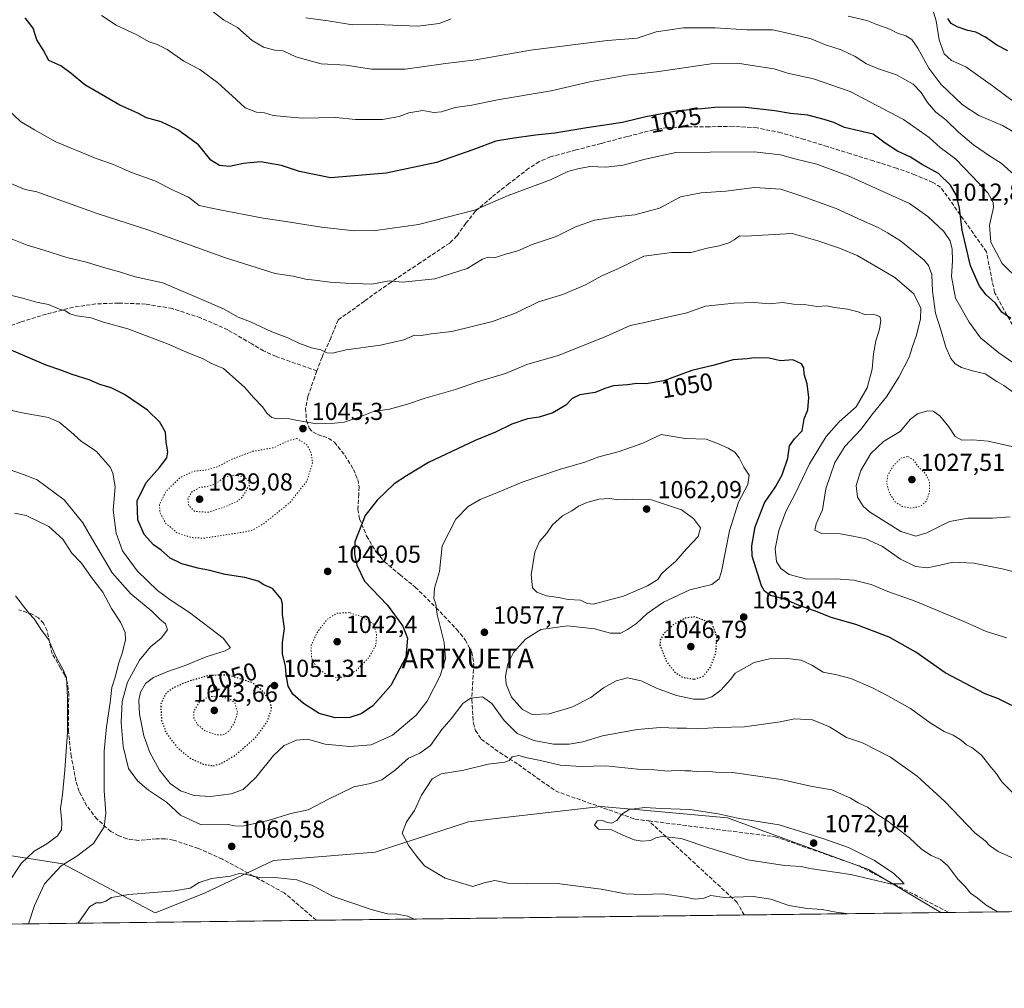
# Model space of a CAD drawing. Units: metres. Extents: x 583234 to 586661, y 4756691 to 4759053.
# Drawn here: x 585380 to 585781, y 4756698 to 4757092 of the extents above; entities that cross this region are included whole.
import ezdxf
from ezdxf.enums import TextEntityAlignment as Align

# ---------------------------------------------------------------- set-up
doc = ezdxf.new("R2010")
doc.units = ezdxf.units.M
doc.header["$MEASUREMENT"] = 0
doc.linetypes.add('DGN Style 3', pattern=[2.307223, 1.648017, -0.659207])
doc.linetypes.add('DGN Style 5', pattern=[1.153612, 0.494405, -0.659207])
for name, color, linetype, lineweight in [('Arbolado forestal CxS', 92, 'Continuous', 0), ('Comarca CxS', 21, 'Continuous', 0), ('Comunidad Autónoma CxS', 142, 'Continuous', 0), ('Curva de nivel maestra', 30, 'Continuous', 30), ('Curva de nivel maestra depresión', 30, 'DGN Style 5', 30), ('Curva de nivel normal', 30, 'Continuous', 0), ('Curva de nivel normal depresión', 30, 'DGN Style 5', 0), ('Espacio natural protegido CxS', 121, 'Continuous', 0), ('Municipio CxS', 4, 'Continuous', 0), ('Provincia CxS', 1, 'Continuous', 0), ('Punto de cota en terreno', 7, 'Continuous', 0), ('Rótulo de curva de nivel directora', 7, 'Continuous', 0), ('Rótulo de punto de cota en terreno', 7, 'Continuous', 0), ('Senda', 7, 'DGN Style 3', 0), ('Texto cartográfico', 7, 'Continuous', 0)]:
    doc.layers.add(name, color=color, linetype=linetype, lineweight=lineweight)
doc.styles.add('Style-Arial', font='txt')

# ---------------------------------------------------------------- blocks, each defined once
blk = doc.blocks.new('*U7')
at = {"layer": 'Arbolado forestal CxS', "color": 92, "linetype": 'Continuous', "lineweight": 0}
blk.add_polyline3d([(585361.6903, 4756754.0961, 1073.7276), (585397.3807, 4756748.6073, 1065.9076), (585434.8685, 4756728.5319, 1059.0458), (585454.9517, 4756736.5613, 1059.7615), (585483.0679, 4756749.9439, 1060.8979), (585524.4137, 4756753.2895, 1064.0663), (585562.4361, 4756765.7063, 1067.79), (585574.8273, 4756767.1313, 1068.7561), (585616.3991, 4756771.9113, 1069.0805), (585632.1205, 4756770.5003, 1069.8879), (585667.9133, 4756767.2881, 1069.9386), (585725.2889, 4756746.1947, 1070.5965), (585754.8257, 4756728.7038, 1067.8683), (583872.3548, 4756705.4121, 1187.7682)], dxfattribs=at)
blk = doc.blocks.new('5PATER')
at = {"layer": 'Punto de cota en terreno', "linetype": 'Continuous', "lineweight": 0}
h = blk.add_hatch(color=51, dxfattribs=at)
edge = h.paths.add_edge_path()
edge.add_ellipse((0, 0), major_axis=(-0.11, -0.111), ratio=0.999422, start_angle=0, end_angle=360)

msp = doc.modelspace()

# ---------------------------------------------------------------- linework, layer by layer
at = {"layer": 'Arbolado forestal CxS', "color": 92, "linetype": 'Continuous', "lineweight": 0, "extrusion": (-0.032584, -0.000403157, 0.999469), "elevation": -19939.2586, "flags": 128}
msp.add_lwpolyline([(-4749117.7965, 644171.6922), (-4749117.7965, 643997.3327)], dxfattribs=at)
at = {"layer": 'Arbolado forestal CxS', "color": 92, "linetype": 'Continuous', "lineweight": 0, "extrusion": (-0.063742, -0.000788702, 0.997966), "elevation": -40023.3738, "flags": 128}
msp.add_lwpolyline([(-4749117.4794, 643318.8275), (-4749117.4794, 643238.5903)], dxfattribs=at)
at = {"layer": 'Arbolado forestal CxS', "color": 92, "linetype": 'Continuous', "lineweight": 0, "extrusion": (-0.050342, -0.00062348, 0.998732), "elevation": -31387.1047, "flags": 128}
msp.add_lwpolyline([(-4749109.9391, 643856.8063), (-4749109.9391, 643853.5965)], dxfattribs=at)
at = {"layer": 'Arbolado forestal CxS', "color": 92, "linetype": 'Continuous', "lineweight": 0, "extrusion": (0.068733, 0.000850363, 0.997635), "elevation": 45371.4482, "flags": 128}
msp.add_lwpolyline([(4749118.3284, -643020.5075), (4749118.3284, -642960.7186)], dxfattribs=at)
at = {"layer": 'Arbolado forestal CxS', "color": 92, "linetype": 'Continuous', "lineweight": 0, "extrusion": (0.051364, 0.000635528, 0.99868), "elevation": 34152.3153, "flags": 128}
msp.add_lwpolyline([(4749117.6235, -643401.431), (4749117.6235, -643129.0155)], dxfattribs=at)
at = {"layer": 'Arbolado forestal CxS', "color": 92, "linetype": 'Continuous', "lineweight": 0}
for points in [[(585936.2899, 4756730.949, 1074.0804), (585754.8257, 4756728.7038, 1067.8683), (585725.2889, 4756746.1947, 1070.5965), (585667.9133, 4756767.2881, 1069.9386), (585632.1205, 4756770.5003, 1069.8879), (585616.3991, 4756771.9113, 1069.0805), (585574.8273, 4756767.1313, 1068.7561), (585562.4361, 4756765.7063, 1067.79), (585524.4137, 4756753.2895, 1064.0663), (585483.0679, 4756749.9439, 1060.8979), (585454.9517, 4756736.5613, 1059.7615), (585434.8685, 4756728.5319, 1059.0458), (585397.3807, 4756748.6073, 1065.9076), (585361.6903, 4756754.0961, 1073.7276)], [(585361.6903, 4756754.0961, 1073.7276), (585397.3807, 4756748.6073, 1065.9076), (585434.8685, 4756728.5319, 1059.0458), (585454.9517, 4756736.5613, 1059.7615), (585483.0679, 4756749.9439, 1060.8979), (585524.4137, 4756753.2895, 1064.0663), (585562.4361, 4756765.7063, 1067.79), (585574.8273, 4756767.1313, 1068.7561), (585616.3991, 4756771.9113, 1069.0805), (585632.1205, 4756770.5003, 1069.8879), (585667.9133, 4756767.2881, 1069.9386), (585725.2889, 4756746.1947, 1070.5965), (585754.8255, 4756728.7039, 1067.8683)]]:
    msp.add_polyline3d(points, dxfattribs=at)
at = {"layer": 'Comarca CxS', "color": 21, "linetype": 'Continuous', "lineweight": 0, "flags": 128}
msp.add_lwpolyline([(586660.53, 4756739.91), (583785.5051, 4756704.3375)], dxfattribs=at)
at = {"layer": 'Comunidad Autónoma CxS', "color": 142, "linetype": 'Continuous', "lineweight": 0, "flags": 128}
msp.add_lwpolyline([(583785.5051, 4756704.3375), (583261.98, 4756697.86), (583233.83, 4759011.32), (583808.7606, 4759018.4292), (586631.23, 4759053.33), (586656.9422, 4757023.1871), (586660.53, 4756739.91)], close=True, dxfattribs=at)
at = {"layer": 'Curva de nivel maestra', "color": 30, "linetype": 'Continuous', "lineweight": 30, "flags": 128}
for points, elevation in [([(585783.29, 4756970.5601), (585779.68, 4756973.1801), (585777.02, 4756976.8001), (585773.29, 4756980.1501), (585770.52, 4756983.7401), (585766.82, 4756992.0901), (585763.42, 4757006.5901), (585762.38, 4757015.5101), (585761.16, 4757020.6101), (585758.74, 4757024.8501), (585753.89, 4757029.6701), (585746.93, 4757033.3901), (585742.39, 4757036.2601), (585737.09, 4757038.6801), (585732.13, 4757041.9401), (585727.22, 4757045.6701), (585715.62, 4757048.3601), (585711.28, 4757050.3801), (585707.22, 4757051.5801), (585700.68, 4757053.3601), (585693.53, 4757054.0801), (585687.19, 4757055.1101), (585675.19, 4757056.4401), (585664.1, 4757056.5901), (585657.48, 4757055.9001), (585647.8, 4757055.1801), (585634.69, 4757052.7101), (585625.15, 4757050.4001), (585610.72, 4757048.2001), (585597.61, 4757046.0201), (585589.74, 4757045.1901), (585580.19, 4757043.8201), (585573.6, 4757042.7301), (585564.29, 4757039.2801), (585549.43, 4757034.1601), (585528.96, 4757029.8201), (585506.32, 4757027.8401), (585493.61, 4757030.4901), (585486.29, 4757032.8101), (585477.83, 4757034.3201), (585470.94, 4757033.7401), (585465.24, 4757032.5001), (585461.13, 4757032.8801), (585457.6, 4757035.0501), (585452.52, 4757041.3001), (585444.15, 4757047.4101), (585437.3, 4757050.6801), (585431.44, 4757052.3001), (585427.87, 4757054.2201), (585420.56, 4757057.4901), (585406.3, 4757065.6601), (585400.72, 4757070.3401), (585396.55, 4757073.4601), (585391.67, 4757075.6001), (585389.35, 4757079.9801), (585386.79, 4757084.0901), (585385.27, 4757088.8601), (585381.94, 4757092.9601)], 1025), ([(585782.09, 4757079.5401), (585777.56, 4757081.8901), (585773.03, 4757085.1901), (585769.08, 4757087.2001), (585765.73, 4757087.9001), (585761.41, 4757089.3401), (585758.98, 4757090.7601), (585757.67, 4757092.7101)], 1000), ([(585783.72, 4756812.9801), (585778.29, 4756815.7101), (585772.9, 4756817.7401), (585756.5, 4756826.3201), (585744.67, 4756834.6801), (585733.78, 4756840.7701), (585720.15, 4756845.9801), (585710.09, 4756848.8701), (585703.75, 4756851.4101), (585697.12, 4756853.7401), (585691.08, 4756856.3001), (585685.47, 4756857.8301), (585682.96, 4756859.6101), (585681.73, 4756861.7501), (585678.03, 4756873.8101), (585677.85, 4756878.0401), (585679.17, 4756885.7501), (585683.01, 4756895.5901), (585687.41, 4756901.9801), (585690.14, 4756906.9801), (585692.48, 4756913.7701), (585693.22, 4756918.6801), (585695.22, 4756921.5901), (585698.29, 4756924.8501), (585699.2, 4756929.7601), (585700.58, 4756933.4501), (585701.04, 4756938.4301), (585700.38, 4756943.9501), (585699.11, 4756947.9401), (585699.04, 4756950.5001), (585698.07, 4756952.1901), (585694.57, 4756953.6901), (585689.48, 4756953.3801), (585684.94, 4756954.4901), (585678.81, 4756954.5101), (585675.96, 4756954.1401), (585670.25, 4756953.7001), (585661.92, 4756951.4201), (585653.4, 4756949.4201), (585642.04, 4756945.2101), (585634.81, 4756943.9301), (585631, 4756944.1101), (585627.26, 4756943.5301), (585621.57, 4756943.1201), (585617.97, 4756942.1201), (585614, 4756940.4701), (585607.79, 4756939.4801), (585604.64, 4756938.0501), (585602.14, 4756935.3501), (585596.86, 4756932.2401), (585591.19, 4756930.4701), (585586.44, 4756929.6801), (585580.16, 4756927.4901), (585573.44, 4756924.3401), (585565.19, 4756920.9301), (585546.19, 4756911.9401), (585537.19, 4756906.5201), (585532.18, 4756903.2601), (585525.33, 4756896.6401), (585520.39, 4756890.3101), (585516.17, 4756879.6201), (585516.07, 4756874.6901), (585517, 4756870.2001), (585520.15, 4756863.6101), (585529.42, 4756853.9601), (585535.81, 4756845.2601), (585537.71, 4756840.4901), (585536.94, 4756832.7001), (585530.85, 4756821.1101), (585523.55, 4756812.8401), (585518.81, 4756809.6301), (585514.19, 4756808.1701), (585508.15, 4756807.9401), (585501.74, 4756809.7901), (585495.29, 4756813.8101), (585490.93, 4756817.6201), (585489.08, 4756820.9001), (585488.22, 4756825.6401), (585488, 4756828.9801), (585486.77, 4756833.9801), (585486.75, 4756838.6401), (585487.5, 4756844.3101), (585486.72, 4756850.0901), (585486.72, 4756854.4301), (585486.22, 4756856.4201), (585482.73, 4756860.6101), (585479.13, 4756862.1801), (585476.79, 4756863.6401), (585471.45, 4756865.1901), (585463.37, 4756866.3101), (585457.16, 4756867.9801), (585452.27, 4756868.9001), (585445.82, 4756870.7101), (585441, 4756873.0201), (585437.4, 4756876.2401), (585434.25, 4756878.4701), (585430.5, 4756882.5801), (585427.81, 4756888.6401), (585427.56, 4756896.2801), (585431.23, 4756903.8601), (585436.63, 4756909.9501), (585439.66, 4756913.9001), (585440.13, 4756916.3201), (585439.45, 4756920.2301), (585439.06, 4756924.3301), (585436.75, 4756928.4201), (585431.76, 4756933.2001), (585422.48, 4756939.6001), (585416.96, 4756942.4101), (585412.45, 4756943.7601), (585408, 4756945.5801), (585401.13, 4756947.7801), (585396.44, 4756949.5501), (585390.5, 4756951.6201), (585376.27, 4756957.7101)], 1050)]:
    msp.add_lwpolyline(points, dxfattribs=dict(at, elevation=elevation))
at = {"layer": 'Curva de nivel maestra depresión', "color": 30, "linetype": 'DGN Style 5', "lineweight": 30, "elevation": 1050, "flags": 128}
for points in [[(585654.46, 4756823.7501), (585657.94, 4756824.8401), (585661.06, 4756828.6401), (585663.18, 4756834.4801), (585663.62, 4756840.9601), (585661.74, 4756846.3101), (585654.68, 4756849.0701), (585650.59, 4756848.5601), (585646.17, 4756846.0801), (585642.03, 4756842.3101), (585640.5, 4756839.4501), (585640.43, 4756837.6701), (585643.02, 4756831.0401), (585646.49, 4756826.5201), (585649.86, 4756824.4601), (585654.46, 4756823.7501)], [(585458.61, 4756788.4901), (585461.53, 4756789.2901), (585467.5, 4756792.7601), (585475.78, 4756799.9001), (585480.56, 4756806.3101), (585482.32, 4756811.8101), (585481.52, 4756815.5601), (585478.52, 4756819.0601), (585474.29, 4756822.3101), (585464.6, 4756825.4401), (585456.52, 4756825.2001), (585447.75, 4756822.5601), (585442.48, 4756820.2501), (585439.06, 4756817.6801), (585437.12, 4756813.4101), (585437.52, 4756806.9401), (585439.37, 4756801.8301), (585443.91, 4756795.9001), (585449.1, 4756791.6301), (585454.77, 4756789.0701), (585458.61, 4756788.4901)]]:
    msp.add_lwpolyline(points, dxfattribs=at)
at = {"layer": 'Curva de nivel normal', "color": 30, "linetype": 'Continuous', "lineweight": 0, "flags": 128}
for points, elevation in [([(585786.74, 4756986.19), (585779.81, 4756993.01), (585775.11, 4757001.71), (585774.57, 4757008.64), (585776.19, 4757015.83), (585776.04, 4757017.88), (585773.98, 4757021.72), (585767.53, 4757028.49), (585760.76, 4757035.63), (585754.52, 4757040.22), (585750, 4757044.29), (585739.53, 4757051.56), (585717.89, 4757063.04), (585702.99, 4757068.22), (585692.31, 4757070.5), (585686.89, 4757072.22), (585681.53, 4757073.01), (585671.98, 4757074.54), (585661.34, 4757074.22), (585638.98, 4757071.06), (585626.86, 4757069.63), (585611.86, 4757066.9), (585596.19, 4757063.26), (585574.34, 4757059.56), (585563.79, 4757057.49), (585557.01, 4757056.5), (585551.52, 4757054.73), (585548.4, 4757054.52), (585543.94, 4757055.29), (585538.18, 4757054.33), (585534.29, 4757052.89), (585527.53, 4757051.56), (585516.53, 4757051.67), (585508.53, 4757052.47), (585494.86, 4757052.12), (585487.19, 4757052.8), (585482.91, 4757053.28), (585479.38, 4757054.28), (585476.22, 4757054.65), (585471.58, 4757056.29), (585467.92, 4757059.69), (585460.28, 4757066.73), (585453.04, 4757071.9), (585446.6, 4757075.36), (585439.86, 4757080.05), (585435.44, 4757082.29), (585432.5, 4757083.24), (585427.44, 4757086.1), (585419.08, 4757090.05), (585413.02, 4757093.93)], 1020), ([(585784.56, 4757029.18), (585779.4, 4757033.78), (585774.66, 4757036.84), (585768.05, 4757041.28), (585761.91, 4757046.42), (585756.8, 4757051.44), (585752.81, 4757054.6), (585749.33, 4757058.52), (585746.82, 4757062.56), (585743.53, 4757066.02), (585736.77, 4757069.76), (585729.46, 4757072.21), (585724.55, 4757074.34), (585719.85, 4757077.3), (585714.14, 4757079.92), (585707.4, 4757082.18), (585701.97, 4757084.45), (585693.63, 4757086.53), (585686.37, 4757088.18), (585675.86, 4757088.12), (585662.9, 4757088.9), (585650, 4757088.92), (585638.94, 4757087.34), (585631.1, 4757084.74), (585619.12, 4757083.74), (585587.7, 4757079.87), (585565.4, 4757075.84), (585552.12, 4757074.24), (585536.66, 4757072.11), (585522.97, 4757072.08), (585512.71, 4757073.72), (585502.52, 4757074.34), (585492.19, 4757077.14), (585487.06, 4757079.58), (585483.68, 4757079.89), (585479.06, 4757081.12), (585474.45, 4757083.84), (585468.48, 4757089.06), (585462.72, 4757092.18), (585457.81, 4757095.92)], 1015), ([(585555.44, 4757092.59), (585550.58, 4757090.68), (585541.86, 4757089.55), (585524.86, 4757090.31), (585515.28, 4757090.1), (585505.41, 4757091.8), (585496.23, 4757093.02)], 1010), ([(585784.73, 4757046.32), (585779.9, 4757049.22), (585770.26, 4757053.17), (585763.55, 4757057.53), (585754.84, 4757065.96), (585749.84, 4757072.56), (585745.44, 4757080.64), (585742.97, 4757084.16), (585740.55, 4757085.66), (585737.18, 4757086.82), (585734.03, 4757088.33), (585728.72, 4757090.28), (585724.67, 4757091.9), (585717.09, 4757093.68)], 1010), ([(585785.88, 4757057.91), (585775.86, 4757065.37), (585764.95, 4757073.07), (585759.12, 4757075.57), (585756.2, 4757078.31), (585754.13, 4757084.02), (585752.88, 4757091.78), (585751.76, 4757095.32)], 1005), ([(585796.36, 4756944.2), (585778.36, 4756956.65), (585770.96, 4756962.75), (585766.26, 4756969.04), (585760.71, 4756978.82), (585759.08, 4756987.72), (585759.55, 4756994.08), (585759.46, 4756998.77), (585758.58, 4757002.22), (585756, 4757006.02), (585749.48, 4757012.15), (585741.99, 4757017.35), (585717.09, 4757028.68), (585704.34, 4757033.39), (585695.34, 4757035.58), (585689.56, 4757037.18), (585678.84, 4757038.48), (585660.84, 4757038.29), (585646.87, 4757038.2), (585634.4, 4757035.52), (585625.51, 4757032.96), (585618.36, 4757032.14), (585611.92, 4757032.53), (585606.98, 4757031.51), (585602.86, 4757030.49), (585595.89, 4757027.1), (585578.65, 4757020.61), (585564.89, 4757014.66), (585542.19, 4757008.84), (585524.56, 4757006.42), (585516.07, 4757006.31), (585502.6, 4757007.75), (585488.13, 4757010.1), (585478.93, 4757011.44), (585460.53, 4757014.94), (585452.86, 4757016.65), (585448.52, 4757019.93), (585442.57, 4757022.69), (585434.78, 4757026.57), (585425.28, 4757030.06), (585417.98, 4757033.28), (585410.84, 4757035.7), (585394.43, 4757042.53), (585385.81, 4757047.39), (585380.03, 4757050.78), (585372.41, 4757058.06)], 1030), ([(585783.79, 4756940.8), (585780.42, 4756943.34), (585777.54, 4756944.95), (585772.84, 4756948.05), (585767.68, 4756949.26), (585763.26, 4756950.62), (585760.63, 4756952.08), (585758.79, 4756954.34), (585756.8, 4756958.91), (585754.77, 4756965.9), (585752.68, 4756972.76), (585751.4, 4756981.68), (585751.1, 4756988.5), (585749.81, 4756992.11), (585747.97, 4756994.3), (585738.36, 4757002.19), (585733.06, 4757005.44), (585729.32, 4757007.62), (585722.5, 4757010.61), (585712.2, 4757015.32), (585697.81, 4757020.46), (585689.64, 4757023.28), (585678.86, 4757023.98), (585667.19, 4757022.48), (585657.19, 4757021.8), (585648.86, 4757020.08), (585640.19, 4757015.56), (585630.19, 4757012.77), (585623.53, 4757012.07), (585613.73, 4757010.57), (585606, 4757007.94), (585598.13, 4757003.98), (585588.45, 4757000.71), (585582.59, 4756998.07), (585577.19, 4756996.61), (585573.1, 4756995.32), (585570.48, 4756995.55), (585568.21, 4756994.79), (585561.99, 4756990.94), (585548.74, 4756986.72), (585535.57, 4756985.38), (585530.2, 4756985.92), (585523.16, 4756984.51), (585512.44, 4756985.02), (585506.19, 4756985.39), (585499.84, 4756986.24), (585496.11, 4756986.58), (585491.09, 4756987.84), (585483.81, 4756988.92), (585463.5, 4756995.29), (585431.97, 4757006.75), (585411.23, 4757013.34), (585386.77, 4757022.22), (585381.93, 4757023.12), (585375.44, 4757025.83)], 1035), ([(585792.3, 4756865.48), (585779.8, 4756868.66), (585768.28, 4756870.97), (585759.69, 4756871.38), (585754.53, 4756870.1), (585749.19, 4756869.07), (585744.47, 4756869.54), (585738.32, 4756872.57), (585731.02, 4756877.8), (585724.22, 4756880.93), (585719.03, 4756882.01), (585713.86, 4756882.86), (585706.24, 4756882.98), (585703.48, 4756884.36), (585704.07, 4756886.98), (585706.66, 4756892.67), (585707.9, 4756901.26), (585711.58, 4756911.96), (585715.7, 4756918.46), (585722.19, 4756925.43), (585727.19, 4756932.02), (585732.65, 4756938.75), (585737.66, 4756946.65), (585741.85, 4756954.85), (585743.15, 4756958.78), (585744.86, 4756963.79), (585746.57, 4756970.46), (585746.7, 4756974.82), (585743.83, 4756980.58), (585736.12, 4756987.23), (585727.48, 4756992.27), (585720.78, 4756996.23), (585713.54, 4756999.26), (585704.69, 4757002.22), (585694.19, 4757005.19), (585682.19, 4757004.48), (585675.53, 4757004.17), (585672.82, 4757004.26), (585670.7, 4757002.58), (585668.44, 4757001.34), (585664.56, 4757000.19), (585659.7, 4756999.24), (585653, 4756997.47), (585645.32, 4756997.52), (585633.84, 4756995.92), (585623.6, 4756990.93), (585616.75, 4756987.95), (585610.16, 4756984.28), (585600.86, 4756980.3), (585590.95, 4756977.43), (585581.89, 4756972.86), (585572.3, 4756969.33), (585555.63, 4756965.33), (585547.34, 4756964.29), (585543.23, 4756963.68), (585540.53, 4756963.79), (585536.09, 4756961.88), (585526.68, 4756959.71), (585512.7, 4756957.78), (585507.1, 4756956.4), (585504.83, 4756956.54), (585502.41, 4756957.85), (585498.57, 4756958.69), (585493.39, 4756960.51), (585488.97, 4756962.75), (585482.44, 4756965.22), (585473.74, 4756969.19), (585468.74, 4756971.19), (585462.68, 4756974.46), (585452.99, 4756978.78), (585437.98, 4756985.1), (585426.77, 4756987.56), (585420.37, 4756989.58), (585414.45, 4756991.21), (585406.96, 4756993.51), (585398.91, 4756995.36), (585389.61, 4756998.4), (585382.82, 4757000.48), (585376.66, 4757002.95)], 1040), ([(585781.62, 4756840.57), (585773.19, 4756843.15), (585764.83, 4756846.93), (585744.38, 4756855.49), (585733.26, 4756859.38), (585726.4, 4756862.21), (585719.3, 4756864.1), (585711.92, 4756864.65), (585700.24, 4756864.51), (585693.06, 4756866.34), (585689.61, 4756868.78), (585687.81, 4756871.59), (585687.31, 4756876.81), (585688.8, 4756884.32), (585691.7, 4756891.98), (585695.59, 4756899.53), (585701.26, 4756911.44), (585708.15, 4756922.5), (585713.36, 4756928.55), (585720.28, 4756934.64), (585724.76, 4756942.31), (585726.79, 4756949.98), (585727.36, 4756956.2), (585728.34, 4756961.53), (585729.82, 4756966.2), (585730.31, 4756969.84), (585729.89, 4756971.39), (585728.05, 4756972.06), (585723.68, 4756972.27), (585721.16, 4756973.24), (585716.82, 4756974.39), (585711.52, 4756975.12), (585708.35, 4756975.72), (585704.48, 4756975.52), (585699.16, 4756976.31), (585694.74, 4756976.46), (585690.5, 4756977.08), (585684.86, 4756976.52), (585678.91, 4756977.03), (585670.66, 4756976.79), (585658.96, 4756975.62), (585651.38, 4756972.83), (585641.03, 4756970.56), (585633.53, 4756968.79), (585628.26, 4756967.72), (585618.44, 4756963.29), (585599.01, 4756955.54), (585586.21, 4756951.88), (585577.61, 4756948.12), (585566.19, 4756944.79), (585557.19, 4756941.63), (585544.77, 4756938.12), (585537.67, 4756935.7), (585530.25, 4756933.7), (585523.86, 4756932.69), (585518.32, 4756930.52), (585511.86, 4756928.34), (585507.86, 4756928), (585500.53, 4756927.76), (585492.19, 4756929.14), (585488.4, 4756930.05), (585484.61, 4756929.74), (585482.42, 4756930.21), (585480.54, 4756931.95), (585478.63, 4756934.55), (585474.95, 4756938.35), (585471.4, 4756942.51), (585462.69, 4756950.2), (585457.52, 4756952.34), (585454.12, 4756954.23), (585448.64, 4756956.43), (585439.87, 4756960.32), (585423.75, 4756966.31), (585413.82, 4756969.06), (585408.91, 4756970.81), (585403.06, 4756971.62), (585400.21, 4756972.46), (585398.41, 4756973.64), (585395.93, 4756974.38), (585391.45, 4756976.32), (585386.61, 4756977.21), (585380.86, 4756978.91), (585373.86, 4756980.59)], 1045), ([(585784.06, 4756777.48), (585779.58, 4756781.93), (585777.46, 4756785.18), (585774.8, 4756788.39), (585771.37, 4756792.78), (585767.4, 4756795.85), (585765.19, 4756796.97), (585763.12, 4756798.9), (585759.85, 4756800.96), (585756.2, 4756802.48), (585750.49, 4756805.89), (585742.37, 4756811.82), (585733.14, 4756816.88), (585726.99, 4756820.16), (585718.1, 4756823.97), (585712.48, 4756825.54), (585706.93, 4756826.6), (585702.3, 4756829.41), (585697.95, 4756831.4), (585692.42, 4756832.21), (585685.07, 4756831.97), (585678.83, 4756830.48), (585673.53, 4756827.49), (585671.05, 4756826.15), (585669.29, 4756823.72), (585665.15, 4756819.2), (585661.58, 4756816.58), (585658.62, 4756815.64), (585654.27, 4756815.54), (585647.13, 4756817.06), (585639.07, 4756820.04), (585632.81, 4756823.06), (585627.19, 4756824.32), (585622.58, 4756823.11), (585617.42, 4756820.14), (585612.25, 4756816.2), (585604.53, 4756812.28), (585595.34, 4756809.55), (585588.43, 4756809.4), (585584.44, 4756811.42), (585580.02, 4756816.38), (585577.75, 4756821.64), (585577.57, 4756824.98), (585578.46, 4756829.98), (585580.8, 4756834.64), (585585.65, 4756839.98), (585591.9, 4756843.91), (585602.83, 4756845.41), (585613.8, 4756844.29), (585620.28, 4756842.4), (585624.46, 4756842.43), (585627.19, 4756844), (585630.86, 4756846.37), (585635.19, 4756850.41), (585641.86, 4756855.05), (585652.53, 4756860.16), (585661.6, 4756862.3), (585664.47, 4756864.55), (585665.44, 4756867.58), (585668.7, 4756884.19), (585672.4, 4756895.84), (585676.16, 4756902.96), (585676.74, 4756906.75), (585674.56, 4756910.01), (585672.72, 4756913.84), (585670.85, 4756916.2), (585668.19, 4756917.81), (585663.53, 4756919.82), (585659.29, 4756921.41), (585650.64, 4756921.67), (585640.86, 4756923.37), (585633.46, 4756919.81), (585623.42, 4756916.32), (585615.57, 4756914.28), (585609.87, 4756912.15), (585599.53, 4756909.11), (585584.38, 4756903.88), (585574.27, 4756899.69), (585567.28, 4756896.9), (585562.3, 4756894.08), (585557.27, 4756888.88), (585551.72, 4756878.02), (585550.7, 4756867.61), (585548.66, 4756860.74), (585548.36, 4756856.64), (585549.18, 4756854.31), (585549.72, 4756850.06), (585552.61, 4756838.66), (585553.08, 4756832.06), (585550.99, 4756825.1), (585545.71, 4756814.79), (585541.19, 4756809.02), (585531.53, 4756800.97), (585522.82, 4756796.99), (585514.16, 4756796.31), (585504.18, 4756797.29), (585496.95, 4756799.24), (585492.44, 4756798.96), (585487.39, 4756796.72), (585483.05, 4756792.7), (585475.96, 4756783.64), (585470.8, 4756778.76), (585465.83, 4756777), (585457.5, 4756775.98), (585450.73, 4756776.41), (585445.18, 4756778.3), (585441.06, 4756781.24), (585436.62, 4756786.71), (585432.75, 4756793.9), (585430.35, 4756800.68), (585428.47, 4756809.44), (585428.21, 4756815.14), (585429, 4756818.5), (585431, 4756821.9), (585434.25, 4756824.38), (585439.72, 4756826.78), (585447.08, 4756829.26), (585455.69, 4756832.79), (585463.47, 4756835.28), (585465.6, 4756836.52), (585462.56, 4756840.39), (585448.95, 4756850.92), (585441.02, 4756855.97), (585435.82, 4756859.89), (585427.53, 4756867.86), (585421.55, 4756875.95), (585419, 4756883.12), (585417.87, 4756892.57), (585418.66, 4756902.04), (585417.74, 4756907.57), (585416.56, 4756910.11), (585410.87, 4756916.5), (585404.96, 4756920.44), (585400.56, 4756924.41), (585395.87, 4756928.33), (585391.49, 4756930.3), (585380.05, 4756932.3), (585360.74, 4756936.87)], 1055), ([(585783.03, 4756889.77), (585775.86, 4756889.29), (585765.95, 4756889.33), (585758.34, 4756887.87), (585749.11, 4756883.3), (585744.63, 4756881.89), (585738.51, 4756883.86), (585725.74, 4756891.86), (585723.1, 4756894.21), (585720.89, 4756897.81), (585720.38, 4756902.58), (585722.18, 4756908.64), (585726.31, 4756915.68), (585731.44, 4756920.46), (585738.18, 4756924.61), (585742.47, 4756929.55), (585745.34, 4756931.83), (585749.29, 4756933), (585751.72, 4756932.84), (585754.42, 4756930.96), (585757.99, 4756926.48), (585760.57, 4756922.51), (585763.31, 4756921.03), (585767.87, 4756921.17), (585774.05, 4756920.62), (585783.63, 4756918.53)], 1035), ([(585788.68, 4756748.87), (585778.16, 4756753.56), (585774.54, 4756756.06), (585772.84, 4756757.97), (585768.66, 4756761.18), (585756.41, 4756773.88), (585745.12, 4756784.24), (585734.26, 4756792.04), (585722.83, 4756797.75), (585716.34, 4756800.03), (585709.49, 4756804.29), (585702.6, 4756807.2), (585695.19, 4756807.63), (585689.36, 4756806.33), (585674.86, 4756804.34), (585664.19, 4756804.06), (585655.77, 4756803.51), (585651.23, 4756803.82), (585647.37, 4756803.77), (585640.68, 4756804.03), (585631.2, 4756803.26), (585616.97, 4756800.6), (585609.02, 4756798.27), (585603.53, 4756797.26), (585597.14, 4756797.3), (585589.14, 4756798.74), (585582.23, 4756801.65), (585577.04, 4756806.9), (585571.98, 4756813.84), (585568.24, 4756816.57), (585563.32, 4756816.02), (585560.14, 4756813.76), (585555.39, 4756807.63), (585551.66, 4756803.26), (585547.06, 4756796.74), (585542.73, 4756793.61), (585538.01, 4756791.55), (585532.72, 4756786.85), (585527.16, 4756782.79), (585522.52, 4756781.24), (585515.86, 4756779.87), (585505.53, 4756774.87), (585497.19, 4756770.54), (585490.11, 4756769.01), (585480.91, 4756766.25), (585470.59, 4756763.86), (585467.19, 4756763.99), (585464.58, 4756764.53), (585453.58, 4756764.37), (585445.21, 4756768.33), (585439.51, 4756773.63), (585432.2, 4756778.53), (585427.69, 4756782.31), (585424.09, 4756787.31), (585421.87, 4756796.32), (585421.1, 4756806.09), (585421.53, 4756814.59), (585423.61, 4756822.48), (585428.53, 4756831.42), (585432.98, 4756836.88), (585437.31, 4756840.42), (585439.94, 4756843.84), (585439.16, 4756846.24), (585436.85, 4756848.2), (585433.58, 4756851.37), (585425.06, 4756858.51), (585417.47, 4756866.98), (585408.96, 4756881.31), (585405.52, 4756887.43), (585397.87, 4756896.8), (585386.88, 4756904.86), (585380.95, 4756907.16), (585375.43, 4756909.16)], 1060), ([(585619.9, 4756897.34), (585615.57, 4756897.02), (585610.6, 4756895.66), (585607.3, 4756894.16), (585604.58, 4756892.25), (585600.72, 4756890.25), (585596.63, 4756886.54), (585594.39, 4756883.16), (585591.33, 4756879.81), (585589.49, 4756875.49), (585587.96, 4756866.16), (585588.48, 4756860.9), (585590.26, 4756859.12), (585594.17, 4756857.62), (585599.16, 4756856.94), (585603.09, 4756856.2), (585608.13, 4756855.91), (585610.84, 4756854.58), (585613.19, 4756854.3), (585625.53, 4756857.55), (585635.36, 4756861.74), (585639.51, 4756864.37), (585640.99, 4756866.56), (585643.07, 4756868.53), (585646.83, 4756871.71), (585651.19, 4756876.86), (585655.98, 4756881.86), (585657, 4756885.39), (585654.06, 4756889.12), (585649.2, 4756892.65), (585637.03, 4756896.78), (585629.22, 4756897.04), (585623.5, 4756896.75), (585619.9, 4756897.34)], 1060), ([(585377.7, 4756891.3), (585382.39, 4756890.34), (585391.64, 4756885.94), (585397.31, 4756880.69), (585401.04, 4756875.02), (585404.88, 4756870.9), (585409.03, 4756865.14), (585413.54, 4756859.1), (585417.11, 4756852.56), (585420.82, 4756846.91), (585422.72, 4756842.74), (585422.8, 4756839.76), (585421.59, 4756834.67), (585419.96, 4756830.03), (585418.72, 4756824.9), (585417.32, 4756820.31), (585416.56, 4756814.28), (585415.06, 4756804.32), (585414.2, 4756794.4), (585414.14, 4756778.31), (585414.86, 4756769.31), (585414.14, 4756763.64), (585409.75, 4756756.81), (585403.08, 4756751.71), (585396.58, 4756747.7), (585389.84, 4756740.37), (585385.8, 4756731.64), (585383.4058, 4756724.1083)], 1065), ([(585374.73, 4756740.31), (585380.35, 4756748.64), (585385.68, 4756753.64), (585390.87, 4756756.64), (585395.12, 4756759.99), (585396.77, 4756762.41), (585396.94, 4756765.38), (585396.37, 4756771.07), (585397.16, 4756776.82), (585398.07, 4756786.68), (585399.26, 4756802.12), (585399.24, 4756816.31), (585398.79, 4756824.43), (585397.36, 4756827.75), (585394.56, 4756832.67), (585391.47, 4756839.92), (585388.35, 4756844.13), (585385.58, 4756848.26), (585383.5, 4756850.55), (585377.99, 4756857.69)], 1070), ([(585777.8022, 4756728.9881), (585773.25, 4756731.7), (585769.56, 4756734.68), (585766.88, 4756736.54), (585764.69, 4756739.29), (585761.66, 4756742.32), (585757.66, 4756747.78), (585754.66, 4756750.35), (585750.88, 4756751.94), (585746.95, 4756754.55), (585742, 4756759.11), (585733.15, 4756765.85), (585728.7, 4756768.77), (585724.87, 4756771.59), (585721.06, 4756773.39), (585718.01, 4756775.27), (585710.39, 4756778.64), (585702.41, 4756779.98), (585689.72, 4756782.84), (585670.1, 4756785.67), (585663.22, 4756785.82), (585658.99, 4756786.23), (585655.26, 4756786.06), (585652.98, 4756786.35), (585650.59, 4756786.37), (585647.59, 4756786.71), (585643.89, 4756786.34), (585638.03, 4756786.81), (585631.27, 4756787.05), (585618.37, 4756788.43), (585608.31, 4756788.23), (585599.86, 4756788.72), (585591.74, 4756790.68), (585586.38, 4756791.73), (585582.91, 4756792.62), (585580.29, 4756792.08), (585579.23, 4756790.57), (585577.3, 4756789.9), (585570.43, 4756789.1), (585560.56, 4756786.66), (585551.31, 4756785.2), (585547.68, 4756783.12), (585543.37, 4756776.56), (585540.51, 4756770.26), (585537.18, 4756765.66), (585535.49, 4756760.97), (585536.64, 4756758.67), (585538.19, 4756755.9), (585541.5, 4756751.49), (585544.61, 4756747.72), (585552.92, 4756742.64), (585564.19, 4756739.37), (585568.86, 4756740.81), (585573.18, 4756741.77), (585578.45, 4756740.64), (585586.53, 4756740.36), (585598.53, 4756740.5), (585616.53, 4756738.18), (585626.45, 4756736.38), (585633.22, 4756736.02), (585641.65, 4756736.3), (585650.72, 4756735), (585654.8, 4756734.1), (585658.27, 4756734.56), (585661.13, 4756735.65), (585666.74, 4756734.79), (585678.41, 4756735.18), (585685.56, 4756734.17), (585692.88, 4756731.61), (585700.42, 4756730.36), (585706.48, 4756729.93), (585712.12, 4756728.9), (585717.3404, 4756728.2401)], 1065), ([(585634.28, 4756771.45), (585627.86, 4756770.61), (585624.86, 4756768.81), (585622.86, 4756766.2), (585620.86, 4756765.1), (585618.89, 4756765.33), (585616.97, 4756766.24), (585614.92, 4756766.01), (585613.8, 4756764.26), (585615.42, 4756762.59), (585620.46, 4756762.48), (585625.07, 4756760.33), (585629.92, 4756758.26), (585633.13, 4756757.71), (585636.53, 4756758.01), (585638.75, 4756759.18), (585641.35, 4756759.65), (585649.08, 4756758.92), (585660.78, 4756754.96), (585676.19, 4756750.21), (585691.19, 4756747.88), (585697.91, 4756747.51), (585701.39, 4756746.69), (585718.19, 4756744.16), (585734.2, 4756740.41), (585739.9, 4756740.34), (585738.82, 4756741.58), (585735.61, 4756744.56), (585727.84, 4756749.96), (585717.16, 4756755.21), (585706.8, 4756758.87), (585688.97, 4756764.42), (585672.64, 4756767.06), (585664.19, 4756768.92), (585652.62, 4756770.64), (585640.89, 4756771.04), (585634.28, 4756771.45)], 1070), ([(585403.5143, 4756724.3571), (585408.19, 4756730.98), (585410.88, 4756732.62), (585412.96, 4756732.64), (585414.88, 4756733.32), (585417.11, 4756734.78), (585424.19, 4756736), (585442.78, 4756737.56), (585449.19, 4756738.7), (585452.86, 4756740.95), (585457.86, 4756742.59), (585465.6, 4756743.56), (585469.16, 4756744.54), (585471.6, 4756744.36), (585477.19, 4756742.93), (585484.86, 4756742.84), (585492.53, 4756742.07), (585499.26, 4756739.58), (585507.44, 4756735.19), (585516.18, 4756732.3), (585522.82, 4756729.94), (585529.44, 4756728.22), (585533.3, 4756728.09), (585537.8, 4756727.25), (585540.3604, 4756726.0503)], 1060)]:
    msp.add_lwpolyline(points, dxfattribs=dict(at, elevation=elevation))
at = {"layer": 'Curva de nivel normal depresión', "color": 30, "linetype": 'DGN Style 5', "lineweight": 0, "flags": 128}
for points, elevation in [([(585492.62, 4756921.74), (585488.69, 4756920.66), (585483.27, 4756917.99), (585474.71, 4756916.51), (585465.8, 4756913.18), (585460.33, 4756910.23), (585455.29, 4756908.84), (585450.6, 4756908.4), (585444.99, 4756905.74), (585439.44, 4756900.33), (585436.66, 4756894.92), (585436.84, 4756891.53), (585439.22, 4756887.16), (585444.21, 4756883.06), (585450.35, 4756881.28), (585454.94, 4756881.15), (585471.48, 4756883.7), (585474.57, 4756884.48), (585478.85, 4756886.86), (585489.62, 4756895.5), (585496.64, 4756904.32), (585498.99, 4756911.85), (585498.49, 4756915.61), (585496.86, 4756919.05), (585492.62, 4756921.74)], 1045), ([(585741.19, 4756914.45), (585738.49, 4756913.68), (585735.17, 4756910.31), (585733.12, 4756906.57), (585732.72, 4756903.5), (585733.89, 4756899.34), (585736.23, 4756895.94), (585739.08, 4756894.06), (585742.86, 4756893.39), (585746.53, 4756894.11), (585748.78, 4756896.13), (585750.16, 4756899.85), (585750.23, 4756904.02), (585748.47, 4756907.51), (585745.52, 4756910.31), (585743.49, 4756913.16), (585741.19, 4756914.45)], 1030), ([(585466.92, 4756906.81), (585463.21, 4756906.05), (585460.86, 4756904.21), (585458.86, 4756903), (585456.53, 4756902.27), (585453.01, 4756901.76), (585449.95, 4756900.09), (585448.24, 4756897.29), (585448.58, 4756894.36), (585450.98, 4756891.99), (585456.66, 4756891.71), (585463.57, 4756894.01), (585468.08, 4756895.97), (585470.37, 4756897.86), (585473.31, 4756902.76), (585472.99, 4756904.43), (585470.99, 4756906.22), (585466.92, 4756906.81)], 1040), ([(585513.97, 4756850.83), (585508.86, 4756850.56), (585504.78, 4756847.98), (585500.75, 4756842.57), (585498.46, 4756837.42), (585498.52, 4756832.5), (585500.6, 4756828.47), (585504.71, 4756825.59), (585508.74, 4756824.4), (585512.72, 4756824.79), (585516.76, 4756827.17), (585522.08, 4756832.73), (585524.77, 4756837.58), (585525.05, 4756842.18), (585523.71, 4756846.31), (585520.06, 4756848.77), (585513.97, 4756850.83)], 1045), ([(585460.49, 4756816.85), (585456.66, 4756816.56), (585453.07, 4756814.6), (585450.64, 4756810.7), (585450.61, 4756807.85), (585452.14, 4756805.25), (585455.37, 4756802.52), (585460.19, 4756801.03), (585462.9, 4756801.14), (585465.12, 4756802.75), (585467.31, 4756806.31), (585468.47, 4756810.09), (585467.24, 4756814.31), (585464.81, 4756815.81), (585460.49, 4756816.85)], 1045)]:
    msp.add_lwpolyline(points, dxfattribs=dict(at, elevation=elevation))
at = {"layer": 'Espacio natural protegido CxS', "color": 121, "linetype": 'Continuous', "lineweight": 0, "flags": 128}
msp.add_lwpolyline([(583785.5051, 4756704.3375), (583261.98, 4756697.86), (583233.83, 4759011.32), (583808.7606, 4759018.4292), (586631.23, 4759053.33), (586656.9422, 4757023.1871), (586660.53, 4756739.91)], close=True, dxfattribs=at)
at = {"layer": 'Municipio CxS', "color": 4, "linetype": 'Continuous', "lineweight": 0, "flags": 128}
msp.add_lwpolyline([(586660.53, 4756739.91), (583785.5051, 4756704.3375)], dxfattribs=at)
at = {"layer": 'Provincia CxS', "color": 1, "linetype": 'Continuous', "lineweight": 0, "flags": 128}
msp.add_lwpolyline([(583785.5051, 4756704.3375), (583261.98, 4756697.86), (583233.83, 4759011.32), (583808.7606, 4759018.4292), (586631.23, 4759053.33), (586656.9422, 4757023.1871), (586660.53, 4756739.91)], close=True, dxfattribs=at)
at = {"layer": 'Senda', "color": 7, "linetype": 'DGN Style 3', "lineweight": 0}
for points in [[(585783.9321, 4756967.9495, 1034.5763), (585776.6561, 4756981.1787, 1035.4537), (585773.3489, 4756997.7151, 1033.396), (585754.6901, 4757024.1101, 1034.595), (585751.4901, 4757025.9301, 1035.7561), (585744.2101, 4757029.1201, 1037.1304), (585736.7701, 4757031.7601, 1039.2183), (585727.4001, 4757034.7101, 1038.9373), (585718.0201, 4757037.6501, 1033.5178), (585708.6501, 4757040.5601, 1036.3045), (585699.2701, 4757043.4701, 1034.6742), (585689.7101, 4757046.2101, 1037.7717), (585679.9401, 4757048.2101, 1035.4762), (585670.1801, 4757048.8401, 1036.3213), (585660.4201, 4757048.6601, 1033.1219), (585651.9501, 4757048.6401, 1029.853), (585643.5001, 4757048.2901, 1031.1841), (585637.8901, 4757047.3801, 1036.6646), (585627.1401, 4757044.6901, 1038.2849), (585616.5101, 4757041.8701, 1036.0246), (585606.1901, 4757039.2001, 1036.0544), (585595.9101, 4757036.3701, 1036.0047), (585591.2901, 4757034.4401, 1034.9518), (585587.0401, 4757031.7501, 1034.7863), (585578.9501, 4757025.4901, 1034.1445), (585571.9701, 4757020.0201, 1036.5377), (585565.3101, 4757014.2301, 1037.5514), (585561.3801, 4757009.3501, 1037.2373), (585557.7801, 4757004.1801, 1037.8154), (585554.8201, 4757001.3001, 1037.8561), (585542.9001, 4756993.3201, 1037.9487), (585530.9501, 4756985.4301, 1042.558), (585520.1601, 4756977.6801, 1045.5772), (585509.3801, 4756969.9301, 1043.9249), (585506.3801, 4756962.5901, 1046.2411), (585502.8501, 4756954.8401, 1044.5558), (585500.7601, 4756949.2501, 1044.3433)], [(585500.7601, 4756949.2501, 1044.3433), (585484.1601, 4756955.0901, 1051.4662), (585479.0501, 4756957.3801, 1051.9124), (585474.2001, 4756960.2401, 1052.5395), (585464.4501, 4756965.9701, 1053.5704), (585453.4301, 4756970.8401, 1053.4032), (585441.9201, 4756974.6101, 1052.6188), (585430.9601, 4756976.4701, 1052.9851), (585419.9701, 4756976.8501, 1054.4557), (585410.7801, 4756976.5201, 1052.6374), (585401.6001, 4756975.1901, 1051.5474), (585390.6701, 4756972.3701, 1053.2425), (585379.9701, 4756969.1101, 1054.6211), (585368.5901, 4756964.8101, 1058.3535)], [(585500.7601, 4756949.2501, 1044.3433), (585499.8701, 4756946.8701, 1045.8105), (585497.0901, 4756938.8401, 1052.2839), (585496.1501, 4756934.0401, 1053.036), (585496.5201, 4756929.0801, 1054.1761), (585497.6601, 4756925.9701, 1054.6381), (585499.0801, 4756924.3701, 1054.1345), (585501.0501, 4756923.3601, 1053.0107), (585505.4901, 4756921.8701, 1051.9854), (585507.9001, 4756920.2101, 1050.8237), (585512.1201, 4756914.8901, 1052.1987), (585515.6401, 4756909.1401, 1057.499), (585517.3801, 4756904.9801, 1060.0772), (585517.9101, 4756902.0501, 1060.6169), (585517.8601, 4756899.0301, 1060.0537), (585517.4401, 4756892.9501, 1059.4612), (585518.0801, 4756889.0401, 1057.8499), (585521.0001, 4756882.0301, 1055.6507), (585524.8701, 4756875.5001, 1055.8436), (585528.1901, 4756871.6401, 1056.833), (585534.5201, 4756866.3401, 1059.5542), (585540.8001, 4756861.2001, 1061.3061), (585549.3301, 4756852.8401, 1061.2119), (585557.6301, 4756844.0501, 1063.8842), (585561.1801, 4756839.7101, 1064.3712), (585563.7801, 4756834.7701, 1065.5704), (585564.6101, 4756830.0301, 1066.5628), (585564.3601, 4756825.1901, 1067.2256), (585563.8401, 4756815.5101, 1068.0151), (585564.4701, 4756805.8101, 1067.6358), (585565.2901, 4756802.7901, 1068.0598), (585567.6801, 4756799.3201, 1069.3154), (585575.1901, 4756793.8301, 1072.6205), (585582.7801, 4756789.0101, 1074.0357), (585590.3301, 4756783.6101, 1074.6945), (585597.8901, 4756778.2001, 1075.6156), (585630.2089, 4756766.7333, 1081.2746), (585635.9363, 4756766.0175, 1075.8249)], [(585500.5044, 4756725.5571, 1072.199), (585487.5501, 4756736.6601, 1073.6179), (585474.9101, 4756743.5801, 1070.1996), (585462.2701, 4756750.4901, 1067.5393), (585452.5001, 4756754.8201, 1068.9247), (585442.3701, 4756758.1701, 1070.4023), (585438.9301, 4756758.7501, 1070.4572), (585435.3901, 4756758.6701, 1070.5811), (585428.1801, 4756758.0901, 1070.7824), (585423.4901, 4756758.6801, 1070.0457), (585420.0601, 4756759.9801, 1071.2285), (585416.9001, 4756761.7401, 1072.2865), (585411.2601, 4756766.6801, 1073.4675), (585407.0101, 4756772.1801, 1075.6961), (585403.9701, 4756778.0301, 1076.4219), (585402.6201, 4756782.3001, 1076.6843), (585400.7601, 4756792.2501, 1078.1581), (585399.6101, 4756802.2601, 1077.9187), (585399.5701, 4756809.7401, 1077.355), (585399.7701, 4756817.2301, 1076.7006), (585399.2301, 4756822.1701, 1075.2291), (585398.1201, 4756825.3201, 1074.5345), (585396.4301, 4756828.2601, 1074.8197), (585393.0201, 4756834.0701, 1077.4876), (585391.9001, 4756838.7101, 1077.2646), (585390.9501, 4756843.5001, 1077.9101), (585389.4401, 4756846.4901, 1077.1001), (585387.3601, 4756848.6701, 1076.0646), (585384.9001, 4756850.2601, 1075.3993), (585379.3901, 4756851.9301, 1074.6563)], [(585674.758, 4756727.7131, 1074.2821), (585671.8081, 4756732.8459, 1078.3262), (585635.9363, 4756766.0175, 1075.8249), (585687.3591, 4756759.5897, 1081.3467), (585721.4903, 4756747.6833, 1077.4099), (585758.0311, 4756728.7435, 1079.2619), (585758.0313, 4756728.7434, 1079.2618)]]:
    msp.add_polyline3d(points, dxfattribs=at)

# ---------------------------------------------------------------- block references
at = {"layer": 'Arbolado forestal CxS', "color": 92, "linetype": 'Continuous', "lineweight": 0}
msp.add_blockref('*U7', (0, 0), dxfattribs=at)
at = {"layer": 'Punto de cota en terreno', "color": 7, "linetype": 'Continuous', "lineweight": 0, "xscale": 10, "yscale": 10, "zscale": 10}
for p in [(585495.08, 4756925.74, 1045.3), (585743, 4756905, 1027.51), (585453, 4756897, 1039.08), (585635, 4756893, 1062.09), (585505.14, 4756867.62, 1049.05), (585674.53, 4756849.02, 1053.04), (585568.95, 4756842.82, 1057.7), (585509, 4756839, 1042.4), (585653, 4756837, 1046.79), (585483.48, 4756821.13, 1051.31), (585459, 4756811, 1043.66), (585466.08, 4756755.64, 1060.58), (585703, 4756757, 1072.04)]:
    msp.add_blockref('5PATER', p, dxfattribs=at)

# ---------------------------------------------------------------- texts
at = {"layer": 'Rótulo de curva de nivel directora', "color": 7, "linetype": 'Continuous', "lineweight": 0, "style": 'Style-Arial'}
for s, rotation, p in [('1025', 10.669689, (585646.7451, 4757051.391)), ('1050', 10.039654, (585651.4179, 4756943.2819)), ('1050', 16.753206, (585465.9267, 4756824.3485))]:
    msp.add_text(s, height=7, rotation=rotation, dxfattribs=at).set_placement(p, align=Align.MIDDLE_CENTER)
at = {"layer": 'Rótulo de punto de cota en terreno', "color": 7, "linetype": 'Continuous', "lineweight": 0, "style": 'Style-Arial'}
for s, p in [('1012,82', (585758.7362, 4757018.5278)), ('1045,3', (585498.6078, 4756929.2678)), ('1027,51', (585746.5278, 4756908.5278)), ('1039,08', (585456.5278, 4756900.5278)), ('1062,09', (585639.4097, 4756897.4097)), ('1049,05', (585508.6678, 4756871.1478)), ('1053,04', (585678.0578, 4756852.5478)), ('1057,7', (585572.4778, 4756846.3478)), ('1042,4', (585512.5278, 4756842.5278)), ('1046,79', (585641.4562, 4756840.5278)), ('1051,31', (585487.0078, 4756824.6578)), ('1043,66', (585450.4062, 4756814.5278)), ('1072,04', (585707.4097, 4756761.4097)), ('1060,58', (585469.6078, 4756759.1678))]:
    msp.add_text(s, height=7, dxfattribs=at).set_placement(p)
at = {"layer": 'Texto cartográfico', "color": 7, "linetype": 'Continuous', "lineweight": 0, "style": 'Style-Arial'}
msp.add_text('ARTXUETA', height=8, dxfattribs=at).set_placement((585562.1554, 4756832.1512), align=Align.MIDDLE_CENTER)

doc.saveas('drawing.dxf')
